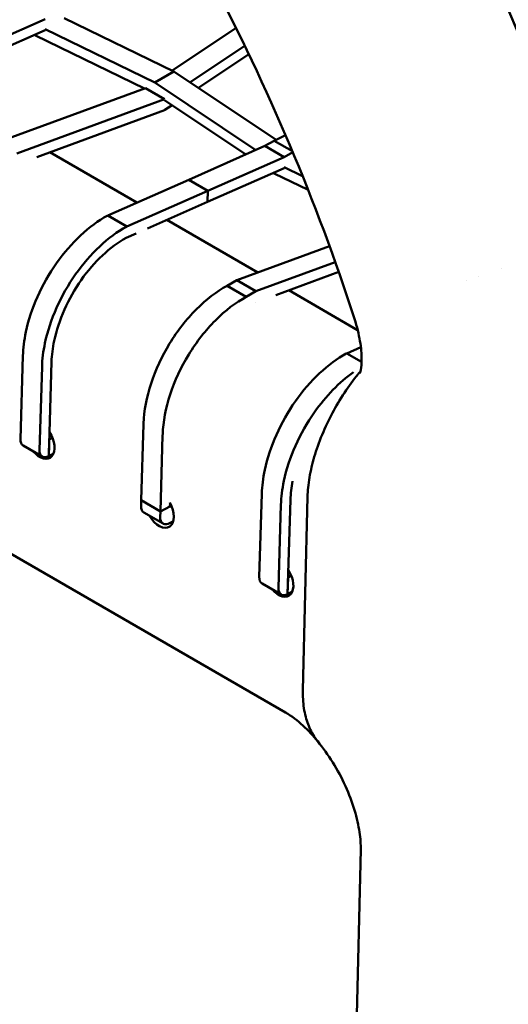
# Model space of a CAD drawing. Units: millimetres. Extents: x 0 to 420, y 0 to 276.
# Drawn here: x 260 to 265, y 184 to 193 of the extents above; entities that cross this region are included whole.
import ezdxf

# ---------------------------------------------------------------- set-up
doc = ezdxf.new("R2010")
doc.units = ezdxf.units.MM
doc.header["$LTSCALE"] = 0.75
doc.layers.add('Visible', color=7, linetype='Continuous', lineweight=50)

msp = doc.modelspace()

# ---------------------------------------------------------------- linework, layer by layer
at = {"layer": 'Visible', "extrusion": (1e-16, 0.816497, 0.57735)}
for p, q in [((262.55108, 186.54317), (246.06528, 196.06125)), ((260.1789, 193.38431), (259.42711, 193.05187)), ((260.36747, 193.3931), (261.4496, 192.86839)), ((260.1789, 193.27556), (259.42383, 192.94142)), ((260.07292, 193.22866), (260.08252, 193.22223)), ((260.1789, 193.27556), (260.17891, 193.27557)), ((261.26104, 192.75952), (260.17891, 193.28424)), ((261.43094, 192.87744), (262.06149, 193.29584)), ((260.08252, 193.22223), (261.15917, 192.69997)), ((262.14811, 193.11933), (261.60901, 192.76161)), ((261.6906, 192.70697), (262.18788, 193.03688)), ((261.4496, 192.86839), (261.26104, 192.75952)), ((261.4496, 192.86839), (262.45683, 192.19374)), ((262.25707, 192.09237), (261.26104, 192.75952)), ((261.16885, 192.70353), (259.7124, 192.16871)), ((261.16885, 192.70353), (261.16886, 192.70353)), ((261.16885, 192.70353), (261.35741, 192.59466)), ((261.25837, 192.65185), (261.26103, 192.65056)), ((261.26103, 192.65056), (261.2637, 192.64878)), ((261.35741, 192.59466), (259.90096, 192.05984)), ((261.35742, 192.59467), (261.35741, 192.59466)), ((261.35742, 192.58602), (262.1592, 192.04909)), ((261.35741, 192.48616), (260.09809, 192.02287)), ((261.35741, 192.48616), (261.36022, 192.48778)), ((261.36022, 192.48778), (261.4325, 192.53574)), ((262.34736, 192.1323), (262.43766, 192.18444)), ((262.43766, 192.18444), (262.55054, 192.23919)), ((262.43766, 192.18444), (262.61807, 192.08028)), ((260.22585, 192.06988), (261.08474, 191.57398)), ((262.34736, 192.1323), (261.59557, 191.79986)), ((262.53592, 192.02343), (262.34736, 192.1323)), ((262.62125, 192.0727), (262.53592, 192.02343)), ((262.53592, 192.02343), (261.78413, 191.69099)), ((262.53592, 191.91468), (261.78085, 191.58054)), ((262.42994, 191.86779), (262.43955, 191.86136)), ((262.53592, 191.91468), (262.53593, 191.91469)), ((262.71954, 191.83437), (262.53593, 191.92341)), ((261.59557, 191.79986), (260.79782, 191.4471)), ((261.59557, 191.79986), (261.78413, 191.69099)), ((261.59557, 191.79986), (261.78413, 191.69099)), ((262.43955, 191.86136), (262.77373, 191.69926)), ((261.78413, 191.69099), (260.98588, 191.33801)), ((261.78413, 191.69099), (261.78085, 191.58054)), ((261.78413, 191.69099), (261.78085, 191.58054)), ((261.78085, 191.58054), (261.19029, 191.3192)), ((260.79733, 191.44738), (260.98589, 191.33852)), ((261.38035, 191.4033), (262.27864, 190.88466)), ((260.98589, 191.33852), (260.98588, 191.33801)), ((261.07618, 191.2687), (260.97753, 191.22504)), ((262.98492, 191.14401), (262.06942, 190.80783)), ((263.04143, 190.98665), (262.25799, 190.69897)), ((264.68342, 190.92027), (264.68342, 190.92027)), ((262.06942, 190.80783), (261.97508, 190.75334)), ((262.06942, 190.80783), (262.25799, 190.69897)), ((263.07535, 190.89017), (262.45511, 190.662)), ((264.33843, 190.80729), (264.33843, 190.80729)), ((264.45095, 190.8408), (264.45095, 190.8408)), ((262.16364, 190.64447), (261.97508, 190.75334)), ((262.25799, 190.69897), (262.16364, 190.64447)), ((262.58287, 190.709), (263.26217, 190.31679)), ((262.25469, 190.58827), (262.2546, 190.58821)), ((262.25472, 190.58828), (262.25469, 190.58827)), ((263.29393, 190.14773), (263.15484, 190.08623)), ((259.95942, 190.06218), (259.93502, 189.24105)), ((263.15435, 190.08651), (263.30114, 190.00176)), ((260.14799, 189.95332), (260.12358, 189.13219)), ((260.24222, 190.00322), (260.21454, 189.0721)), ((261.14967, 189.388), (261.12737, 188.63773)), ((260.2194, 189.23567), (260.2507, 189.25248)), ((260.2194, 189.23567), (260.2507, 189.25248)), ((260.21947, 189.23815), (260.2499, 189.25449)), ((261.33823, 189.27913), (261.31586, 188.52639)), ((260.15114, 189.06732), (259.96257, 189.17619)), ((260.21454, 189.0721), (260.2194, 189.23567)), ((260.2194, 189.23567), (260.21947, 189.23815)), ((260.21454, 189.0721), (260.2139, 189.07176)), ((260.21454, 189.0721), (260.26057, 189.09682)), ((262.31644, 188.7013), (262.29204, 187.88018)), ((262.7217, 186.76478), (262.76799, 188.67031)), ((262.76799, 188.67031), (262.7217, 186.76478)), ((261.12737, 188.63773), (261.12565, 188.5799)), ((261.12737, 188.63773), (261.31586, 188.52639)), ((261.12737, 188.63773), (261.31586, 188.52639)), ((261.31586, 188.52639), (261.41008, 188.57699)), ((261.31586, 188.52639), (261.41008, 188.57699)), ((261.41107, 188.61038), (261.41008, 188.57699)), ((261.41008, 188.57699), (261.424, 188.58446)), ((262.50501, 188.59244), (262.4806, 187.77131)), ((262.59924, 188.64234), (262.57156, 187.71122)), ((261.34177, 188.40617), (261.15321, 188.51503)), ((261.31586, 188.52639), (261.31421, 188.47104)), ((261.39256, 188.40516), (261.39344, 188.40465)), ((261.39344, 188.40465), (261.44432, 188.43197)), ((261.39344, 188.40465), (261.39346, 188.40551)), ((262.57642, 187.8748), (262.60774, 187.89161)), ((262.57642, 187.8748), (262.60774, 187.89161)), ((262.5765, 187.87727), (262.60694, 187.89362)), ((262.50816, 187.70644), (262.31959, 187.81531)), ((262.57156, 187.71122), (262.57642, 187.8748)), ((262.57642, 187.8748), (262.5765, 187.87727)), ((262.57156, 187.71122), (262.57092, 187.71089)), ((262.57156, 187.71122), (262.61757, 187.73593)), ((263.2922, 185.19129), (263.01218, 173.29733))]:
    msp.add_line(p, q, dxfattribs=at)
at = {"layer": 'Visible', "extrusion": (-1e-16, 2e-16, -1)}
msp.add_arc((-242.71328, 183.66872), 24.11681, 150.404869, 161.161209, dxfattribs=at)
at = {"layer": 'Visible', "extrusion": (0, -1e-16, -1)}
msp.add_arc((-243.38362, 184.01327), 20.85764, 152.037205, 162.093771, dxfattribs=at)
at = {"layer": 'Visible'}
msp.add_arc((261.88574, 185.48639), 1.24915, 38.168954, 57.805958, dxfattribs=at)
at = {"layer": 'Visible', "extrusion": (-1e-16, -1e-16, -1)}
msp.add_ellipse((260.12943, 189.23048), major_axis=(-0.09462, 0.1762), ratio=0.5971478, start_param=1.4417197, end_param=4.3784057, dxfattribs=at)
at = {"layer": 'Visible'}
for centre in [(260.02924, 189.29166), (261.21987, 188.6305), (262.38626, 187.93078)]:
    msp.add_ellipse(centre, major_axis=(0.06667, 0.11547), ratio=0.5773503, start_param=2.3212879, end_param=3.1415927, dxfattribs=at)
at = {"layer": 'Visible', "extrusion": (-1e-16, -2e-16, -1)}
for centre in [(260.2178, 189.18279), (262.57482, 187.82191)]:
    msp.add_ellipse(centre, major_axis=(0.06667, 0.11547), ratio=0.5773503, start_param=2.3975667, end_param=3.9618974, dxfattribs=at)
at = {"layer": 'Visible', "extrusion": (0, -1e-16, -1)}
for centre, start_param, end_param in [((261.30794, 188.55006), 1.5174022, 4.6520955), ((262.48645, 187.86965), 1.4417197, 4.3777372)]:
    msp.add_ellipse(centre, major_axis=(-0.09462, 0.1762), ratio=0.5971478, start_param=start_param, end_param=end_param, dxfattribs=at)
at = {"layer": 'Visible', "extrusion": (-1e-16, 0, -1)}
msp.add_ellipse((261.40844, 188.52164), major_axis=(0.06667, 0.11547), ratio=0.5773503, start_param=2.5156953, end_param=3.9618974, dxfattribs=at)
at = {"layer": 'Visible'}
for points, knots in [([(260.79226, 191.44465), (260.61367, 191.3475), (260.43502, 191.18034), (260.29076, 190.97527), (260.14496, 190.76799), (260.0372, 190.52612), (259.98868, 190.29721)], [-1.5645461, -1.5645461, -1.5645461, -1.5645461, -0.9041274, -0.9041274, -0.9041274, -0.2366177, -0.2366177, -0.2366177, -0.2366177]), ([(260.98082, 191.33578), (260.80223, 191.23863), (260.62358, 191.07147), (260.47933, 190.8664), (260.33352, 190.65913), (260.22577, 190.41726), (260.17724, 190.18835)], [-1.5645461, -1.5645461, -1.5645461, -1.5645461, -0.9041274, -0.9041274, -0.9041274, -0.2366177, -0.2366177, -0.2366177, -0.2366177]), ([(260.97753, 191.22504), (260.82038, 191.13941), (260.66136, 190.99046), (260.53453, 190.80998), (260.40634, 190.62756), (260.31049, 190.41216), (260.26793, 190.21082)], [-1.5645461, -1.5645461, -1.5645461, -1.5645461, -0.9041274, -0.9041274, -0.9041274, -0.2366177, -0.2366177, -0.2366177, -0.2366177]), ([(261.97508, 190.75334), (261.87124, 190.69757), (261.76769, 190.61852), (261.67025, 190.52062), (261.5728, 190.42271), (261.48333, 190.30783), (261.40687, 190.18245), (261.33039, 190.05705), (261.26839, 189.92353), (261.22436, 189.78941), (261.17978, 189.65362), (261.15448, 189.51987), (261.14993, 189.39586), (261.14983, 189.39323), (261.14975, 189.39061), (261.14967, 189.388)], [-2.3637107, -2.3637107, -2.3637107, -2.3637107, -1.7778293, -1.7778293, -1.7778293, -1.1919098, -1.1919098, -1.1919098, -0.6058901, -0.6058901, -0.6058901, -0.0125648, -0.0125648, -0.0125648, 0, 0, 0, 0]), ([(262.16365, 190.64447), (262.05981, 190.5887), (261.95625, 190.50965), (261.85881, 190.41175), (261.76136, 190.31385), (261.67189, 190.19897), (261.59543, 190.07358), (261.51895, 189.94818), (261.45696, 189.81466), (261.41292, 189.68055), (261.36834, 189.54476), (261.34305, 189.411), (261.33849, 189.28699), (261.3384, 189.28437), (261.33831, 189.28175), (261.33823, 189.27913)], [-2.3637107, -2.3637107, -2.3637107, -2.3637107, -1.7778293, -1.7778293, -1.7778293, -1.1919098, -1.1919098, -1.1919098, -0.6058901, -0.6058901, -0.6058901, -0.0125648, -0.0125648, -0.0125648, 0, 0, 0, 0]), ([(263.23083, 190.42602), (263.25559, 190.34945), (263.27363, 190.27541), (263.29657, 190.14084), (263.30142, 190.08034), (263.30174, 189.98506), (263.29781, 189.94886), (263.28935, 189.90293), (263.28494, 189.89182), (263.28494, 189.89182)], [5.8118298, 5.8118298, 5.8118298, 5.8118298, 6.02809125, 6.02809125, 6.2443527, 6.2443527, 6.44553311, 6.44553311, 6.63413573, 6.63413573, 6.63413573, 6.63413573]), ([(263.14928, 190.08377), (262.97069, 189.98662), (262.79204, 189.81946), (262.64778, 189.61439), (262.50198, 189.40711), (262.39423, 189.16524), (262.3457, 188.93633)], [-1.5645461, -1.5645461, -1.5645461, -1.5645461, -0.9041274, -0.9041274, -0.9041274, -0.2366177, -0.2366177, -0.2366177, -0.2366177]), ([(263.21963, 189.90046), (263.08186, 189.8019), (262.94868, 189.66521), (262.83635, 189.50552), (262.69054, 189.29825), (262.58279, 189.05638), (262.53427, 188.82747)], [-1.4183781, -1.4183781, -1.4183781, -1.4183781, -0.9041274, -0.9041274, -0.9041274, -0.2366177, -0.2366177, -0.2366177, -0.2366177]), ([(262.76799, 188.67031), (262.7694, 188.72858), (262.7757, 188.7948), (262.79867, 188.93058), (262.8153, 189.00013), (262.85419, 189.1329), (262.88073, 189.20863), (262.94288, 189.35869), (262.97844, 189.43302), (263.04781, 189.56331), (263.08793, 189.63179), (263.17439, 189.76315), (263.22073, 189.82603), (263.27352, 189.88889), (263.28148, 189.89814), (263.28964, 189.90737)], [2.2799405, 2.2799405, 2.2799405, 2.2799405, 2.5948255, 2.5948255, 2.9097105, 2.9097105, 3.249188, 3.249188, 3.5886655, 3.5886655, 3.9139745, 3.9139745, 4.2392834, 4.2392834, 4.2949172, 4.2949172, 4.2949172, 4.2949172]), ([(263.28964, 189.90737), (263.28148, 189.89814), (263.27352, 189.88889), (263.22073, 189.82603), (263.17439, 189.76315), (263.08793, 189.63179), (263.04781, 189.56331), (262.97844, 189.43302), (262.94288, 189.35869), (262.88073, 189.20863), (262.85419, 189.1329), (262.8153, 189.00013), (262.79867, 188.93058), (262.7757, 188.7948), (262.7694, 188.72858), (262.76799, 188.67031)], [-4.2949172, -4.2949172, -4.2949172, -4.2949172, -4.2392834, -4.2392834, -3.9139745, -3.9139745, -3.5886655, -3.5886655, -3.249188, -3.249188, -2.9097105, -2.9097105, -2.5948255, -2.5948255, -2.2799405, -2.2799405, -2.2799405, -2.2799405]), ([(262.86806, 186.25856), (262.85934, 186.26912), (262.8509, 186.28021), (262.81407, 186.33296), (262.79016, 186.38017), (262.75552, 186.47301), (262.74122, 186.52696), (262.72357, 186.64314), (262.72025, 186.70539), (262.7217, 186.76478)], [-3.4781524, -3.4781524, -3.4781524, -3.4781524, -3.3844693, -3.3844693, -3.0504429, -3.0504429, -2.7295154, -2.7295154, -2.4085879, -2.4085879, -2.4085879, -2.4085879]), ([(262.7217, 186.76478), (262.72025, 186.70539), (262.72357, 186.64314), (262.74122, 186.52696), (262.75552, 186.47301), (262.79016, 186.38017), (262.81407, 186.33296), (262.8509, 186.28021), (262.85934, 186.26912), (262.86806, 186.25856)], [2.4085879, 2.4085879, 2.4085879, 2.4085879, 2.7295154, 2.7295154, 3.0504429, 3.0504429, 3.3844693, 3.3844693, 3.4781524, 3.4781524, 3.4781524, 3.4781524]), ([(262.86804, 186.25852), (262.9196, 186.1959), (262.96999, 186.12575), (263.06265, 185.97649), (263.10493, 185.8974), (263.17746, 185.73761), (263.20771, 185.65692), (263.25432, 185.50218), (263.27064, 185.42814), (263.28997, 185.29697), (263.29317, 185.23957), (263.29224, 185.19308), (263.29222, 185.19219), (263.2922, 185.19129)], [5.1947661, 5.1947661, 5.1947661, 5.1947661, 5.4110181, 5.4110181, 5.6272701, 5.6272701, 5.8435221, 5.8435221, 6.059774, 6.059774, 6.2718342, 6.2718342, 6.276026, 6.276026, 6.276026, 6.276026])]:
    msp.add_open_spline(points, degree=3, knots=knots, dxfattribs=at)
at = {"layer": 'Visible', "extrusion": (-2.22038e-09, 4.12298e-09, 1)}
msp.add_open_spline([(260.79226, 191.44465), (260.79395, 191.44556), (260.79564, 191.44648), (260.79733, 191.44738)], degree=3, dxfattribs=at)
at = {"layer": 'Visible', "extrusion": (6.05788e-09, -1.12445e-08, 1)}
msp.add_open_spline([(260.98082, 191.33578), (260.98251, 191.3367), (260.9842, 191.33761), (260.98589, 191.33852)], degree=3, dxfattribs=at)
at = {"layer": 'Visible', "extrusion": (6.23659e-07, 2.02602e-07, 1)}
msp.add_open_spline([(263.23084, 190.42613), (263.23085, 190.4261), (263.23086, 190.42607), (263.23087, 190.42604)], degree=3, dxfattribs=at)
at = {"layer": 'Visible'}
for points in [[(259.98868, 190.29721), (259.97152, 190.21624), (259.96168, 190.13722), (259.95942, 190.06218)], [(260.17724, 190.18835), (260.16008, 190.10737), (260.15024, 190.02835), (260.14799, 189.95332)], [(260.26793, 190.21082), (260.25282, 190.13933), (260.24416, 190.06945), (260.24222, 190.00322)], [(262.3457, 188.93633), (262.32854, 188.85536), (262.3187, 188.77634), (262.31644, 188.70131)], [(262.53427, 188.82747), (262.5171, 188.7465), (262.50727, 188.66747), (262.50501, 188.59244)], [(262.62013, 188.82604), (262.60799, 188.76288), (262.60097, 188.70117), (262.59924, 188.64234)]]:
    msp.add_open_spline(points, degree=3, dxfattribs=at)
at = {"layer": 'Visible', "extrusion": (-5.27038e-09, 9.74533e-09, 1)}
msp.add_open_spline([(263.14928, 190.08377), (263.15097, 190.08469), (263.15266, 190.0856), (263.15435, 190.08651)], degree=3, dxfattribs=at)

doc.saveas('drawing.dxf')
